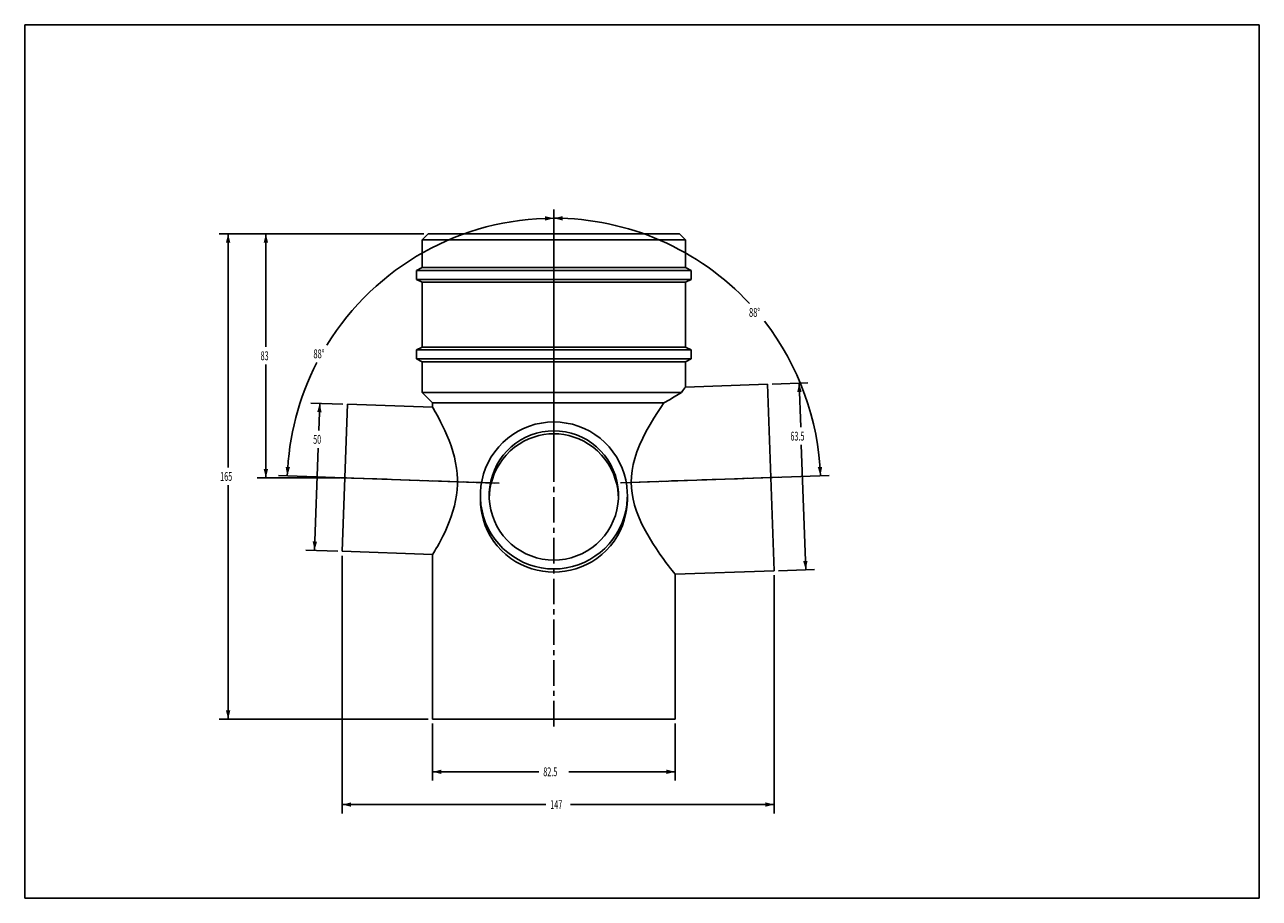
# Model space of a CAD drawing. Extents: x 0 to 420, y 0 to 297.
import ezdxf

# ---------------------------------------------------------------- set-up
doc = ezdxf.new("R2010")
doc.units = 0
doc.header["$LTSCALE"] = 23.1
doc.linetypes.add('CENTER', pattern=[0.6, 0.375, -0.075, 0.075, -0.075])
doc.layers.get('0').update_dxf_attribs({"linetype": 'CONTINUOUS'})
doc.layers.add('02___PRT_ALL_AXES', color=7, linetype='CONTINUOUS')
doc.styles.get("Standard").update_dxf_attribs({"font": 'txt', "width": 0.6})
doc.dimstyles.get("Standard").update_dxf_attribs({"dimtxt": 2.5, "dimasz": 2.5, "dimexe": 1.25, "dimexo": 0.625, "dimtad": 1, "dimcen": 2.5, "dimazin": 3, "dimtfac": 1, "dimtmove": 0, "dimatfit": 3})

# ---------------------------------------------------------------- blocks, each defined once
blk = doc.blocks.new('_FILLED')
at = {"color": 0, "linetype": 'BYBLOCK'}
blk.add_solid([(0, 0), (-1, 0.25), (-1, -0.25)], dxfattribs=at)
blk = doc.blocks.new('*D0')
at = {"color": 7, "linetype": 'CONTINUOUS'}
for p, q in [((135.76, 225.92), (79.05, 225.92)), ((82.05, 225.92), (82.05, 187.44)), ((82.05, 142.96), (82.05, 181.44)), ((107.41, 142.96), (79.05, 142.96))]:
    blk.add_line(p, q, dxfattribs=at)
at = {"color": 7, "linetype": 'CONTINUOUS', "xscale": 3, "yscale": 3, "zscale": 3}
for p, rotation in [((82.05, 225.92), 90), ((82.05, 142.96), 270)]:
    blk.add_blockref('_FILLED', p, dxfattribs=dict(at, rotation=rotation))
at = {"color": 7, "linetype": 'CONTINUOUS', "width": 0.6}
blk.add_text('83', height=3, dxfattribs=at).set_placement((80.25, 182.94))
blk = doc.blocks.new('*D1')
at = {"color": 7, "linetype": 'CONTINUOUS'}
for p, q in [((135.76, 225.92), (66.2, 225.92)), ((69.2, 225.92), (69.2, 146.42)), ((69.2, 60.92), (69.2, 140.42)), ((137.26, 60.92), (66.2, 60.92))]:
    blk.add_line(p, q, dxfattribs=at)
at = {"color": 7, "linetype": 'CONTINUOUS', "xscale": 3, "yscale": 3, "zscale": 3}
for p, rotation in [((69.2, 225.92), 90), ((69.2, 60.92), 270)]:
    blk.add_blockref('_FILLED', p, dxfattribs=dict(at, rotation=rotation))
at = {"color": 7, "linetype": 'CONTINUOUS', "width": 0.6}
blk.add_text('165', height=3, dxfattribs=at).set_placement((66.5, 141.92))
blk = doc.blocks.new('*D2')
at = {"color": 7, "linetype": 'CONTINUOUS'}
for p, q in [((138.76, 59.42), (138.76, 40)), ((221.26, 59.42), (221.26, 40)), ((138.76, 43), (174.91, 43)), ((221.26, 43), (185.11, 43))]:
    blk.add_line(p, q, dxfattribs=at)
at = {"color": 7, "linetype": 'CONTINUOUS', "xscale": 3, "yscale": 3, "zscale": 3}
for p, rotation in [((138.76, 43), 180), ((221.26, 43), 360)]:
    blk.add_blockref('_FILLED', p, dxfattribs=dict(at, rotation=rotation))
at = {"color": 7, "linetype": 'CONTINUOUS', "width": 0.6}
blk.add_text('82.5', height=3, dxfattribs=at).set_placement((176.41, 41.5))
blk = doc.blocks.new('*D3')
at = {"color": 7, "linetype": 'CONTINUOUS'}
for p, q in [((108.03, 116.47), (108.03, 28.86)), ((254.96, 109.82), (254.96, 28.86)), ((108.03, 31.86), (177.3, 31.86)), ((254.96, 31.86), (185.7, 31.86))]:
    blk.add_line(p, q, dxfattribs=at)
at = {"color": 7, "linetype": 'CONTINUOUS', "xscale": 3, "yscale": 3, "zscale": 3, "rotation": 180}
blk.add_blockref('_FILLED', (108.03, 31.86), dxfattribs=at)
at = {"color": 7, "linetype": 'CONTINUOUS', "xscale": 3, "yscale": 3, "zscale": 3}
blk.add_blockref('_FILLED', (254.96, 31.86), dxfattribs=at)
at = {"color": 7, "linetype": 'CONTINUOUS', "width": 0.6}
blk.add_text('147', height=3, dxfattribs=at).set_placement((178.8, 30.36))
blk = doc.blocks.new('*D4')
at = {"color": 7, "linetype": 'CONTINUOUS'}
for p, q in [((180.01, 141.98), (180.01, 234.22)), ((202.88, 141.27), (273.7, 143.75))]:
    blk.add_line(p, q, dxfattribs=at)
for start, end in [(42.8456, 90), (2, 37.8725)]:
    blk.add_arc((180.01, 140.48), 90.75, start, end, dxfattribs=at)
for points in [[(183.02, 231.92), (180.01, 231.22), (183, 230.42)], [(269.8, 146.6), (270.7, 143.64), (271.3, 146.68)]]:
    blk.add_solid(points, dxfattribs=at)
at = {"color": 7, "linetype": 'CONTINUOUS', "width": 0.622222}
blk.add_text('88%%d', height=3, dxfattribs=at).set_placement((246.41, 197.69))
blk = doc.blocks.new('*D5')
at = {"color": 7, "linetype": 'CONTINUOUS'}
for p, q in [((254.24, 174.84), (266.46, 175.26)), ((263.46, 175.16), (263.99, 160.12)), ((265.68, 111.7), (264.2, 154.12)), ((256.46, 111.38), (268.68, 111.8))]:
    blk.add_line(p, q, dxfattribs=at)
at = {"color": 7, "linetype": 'CONTINUOUS', "xscale": 3, "yscale": 3, "zscale": 3}
for p, rotation in [((263.46, 175.16), 92), ((265.68, 111.7), 272)]:
    blk.add_blockref('_FILLED', p, dxfattribs=dict(at, rotation=rotation))
at = {"color": 7, "linetype": 'CONTINUOUS', "width": 0.6}
blk.add_text('63.5', height=3, dxfattribs=at).set_placement((260.49, 155.62))
blk = doc.blocks.new('*D6')
at = {"color": 7, "linetype": 'CONTINUOUS'}
for p, q in [((108.28, 168), (97.36, 168.38)), ((100.36, 168.27), (100.03, 159.02)), ((98.61, 118.3), (99.82, 153.02)), ((106.54, 118.03), (95.61, 118.41))]:
    blk.add_line(p, q, dxfattribs=at)
at = {"color": 7, "linetype": 'CONTINUOUS', "xscale": 3, "yscale": 3, "zscale": 3}
for p, rotation in [((100.36, 168.27), 88), ((98.61, 118.3), 268)]:
    blk.add_blockref('_FILLED', p, dxfattribs=dict(at, rotation=rotation))
at = {"color": 7, "linetype": 'CONTINUOUS', "width": 0.6}
blk.add_text('50', height=3, dxfattribs=at).set_placement((98.13, 154.52))
blk = doc.blocks.new('*D7')
at = {"color": 7, "linetype": 'CONTINUOUS'}
for p, q in [((180.01, 141.98), (180.01, 234.2)), ((159.88, 141.18), (86.35, 143.75))]:
    blk.add_line(p, q, dxfattribs=at)
for start, end in [(90, 148.3349), (152.6893, 178)]:
    blk.add_arc((180.01, 140.48), 90.72, start, end, dxfattribs=at)
for points in [[(177.02, 230.4), (180.01, 231.2), (177, 231.9)], [(88.75, 146.68), (89.35, 143.64), (90.25, 146.6)]]:
    blk.add_solid(points, dxfattribs=at)
at = {"color": 7, "linetype": 'CONTINUOUS', "width": 0.622222}
blk.add_text('88%%d', height=3, dxfattribs=at).set_placement((98.22, 183.6))

msp = doc.modelspace()

# ---------------------------------------------------------------- linework, layer by layer
at = {"color": 7, "linetype": 'CONTINUOUS'}
for p, q in [((0, 0), (0, 297)), ((0, 297), (420, 297)), ((420, 0), (420, 297)), ((137.262, 225.917), (135.262, 223.917)), ((135.262, 223.917), (224.762, 223.917)), ((137.262, 225.917), (222.762, 225.917)), ((222.762, 225.917), (224.762, 223.917)), ((135.262, 214.417), (133.262, 213.417)), ((224.762, 214.417), (135.262, 214.417)), ((224.762, 214.417), (226.762, 213.417)), ((133.262, 213.417), (133.262, 210.417)), ((226.762, 213.417), (133.262, 213.417)), ((133.262, 210.417), (135.262, 209.417)), ((226.762, 210.417), (133.262, 210.417)), ((226.762, 210.417), (224.762, 209.417)), ((226.762, 213.417), (226.762, 210.417)), ((224.762, 209.417), (135.262, 209.417)), ((135.262, 187.417), (133.262, 186.417)), ((133.262, 186.417), (133.262, 183.417)), ((226.762, 186.417), (133.262, 186.417)), ((224.762, 187.417), (135.262, 187.417)), ((224.762, 187.417), (226.762, 186.417)), ((226.762, 186.417), (226.762, 183.417)), ((133.262, 183.417), (135.262, 182.417)), ((226.762, 183.417), (133.262, 183.417)), ((224.762, 182.417), (135.262, 182.417)), ((226.762, 183.417), (224.762, 182.417)), ((0, 0), (420, 0))]:
    msp.add_line(p, q, dxfattribs=at)
at = {"layer": '02___PRT_ALL_AXES', "color": 7, "linetype": 'CENTER'}
for p, q in [((180.012, 58.417), (180.012, 228.417)), ((161.375, 141.127), (106.408, 143.047)), ((256.351, 143.142), (201.385, 141.223))]:
    msp.add_line(p, q, dxfattribs=at)
at = {"layer": '02___PRT_ALL_AXES', "color": 7, "linetype": 'CONTINUOUS'}
for p, q in [((135.262, 223.917), (135.262, 214.417)), ((224.762, 223.917), (224.762, 214.417)), ((135.262, 209.417), (135.262, 187.417)), ((224.762, 209.417), (224.762, 187.417)), ((135.262, 182.417), (135.262, 171.917)), ((224.762, 182.417), (224.762, 173.808)), ((223.939, 172.609), (223.472, 171.917)), ((224.557, 173.512), (223.939, 172.609)), ((224.762, 173.808), (224.557, 173.512)), ((224.762, 173.808), (252.745, 174.786)), ((252.745, 174.786), (254.961, 111.324)), ((135.262, 171.917), (138.762, 168.417)), ((223.472, 171.917), (135.262, 171.917)), ((138.762, 168.417), (138.762, 166.932)), ((217.454, 168.417), (138.762, 168.417)), ((109.779, 167.944), (108.034, 117.975)), ((109.779, 167.944), (138.762, 166.932)), ((155.012, 136.959), (155.012, 135.622)), ((201.945, 137.407), (201.994, 136.158)), ((205.012, 136.959), (205.012, 135.622)), ((108.034, 117.975), (138.762, 116.902)), ((138.762, 116.902), (138.762, 60.917)), ((221.262, 110.147), (254.961, 111.324)), ((221.262, 110.147), (221.262, 60.917)), ((221.262, 60.917), (138.762, 60.917))]:
    msp.add_line(p, q, dxfattribs=at)
for points in [[(217.454, 168.417), (216.402, 166.877), (215.245, 165.129), (214.01, 163.18), (212.732, 161.05), (211.453, 158.761), (210.239, 156.38), (209.173, 154.028), (208.281, 151.747), (207.566, 149.552), (207.026, 147.445), (206.649, 145.416), (206.425, 143.443), (206.346, 141.509), (206.408, 139.587), (206.612, 137.648), (206.964, 135.676), (207.471, 133.651), (208.143, 131.559), (208.985, 129.4), (209.995, 127.179), (211.157, 124.925), (212.411, 122.722), (213.684, 120.655), (214.929, 118.754), (216.105, 117.04), (217.187, 115.519), (218.154, 114.198), (218.991, 113.082), (219.692, 112.162), (220.261, 111.424), (220.701, 110.86), (221.262, 110.147)], [(223.472, 171.917), (222.342, 171.246), (220.984, 170.447), (219.368, 169.509), (217.454, 168.417)], [(139.168, 117.565), (139.484, 118.088), (139.888, 118.77), (140.378, 119.614), (140.947, 120.626), (141.585, 121.805), (142.278, 123.148), (143.004, 124.64), (143.736, 126.263), (144.445, 127.984), (145.103, 129.77), (145.689, 131.595), (146.186, 133.43), (146.587, 135.266), (146.888, 137.092), (147.089, 138.912), (147.189, 140.73), (147.188, 142.549), (147.085, 144.382), (146.88, 146.232), (146.572, 148.101), (146.16, 149.992), (145.649, 151.891), (145.048, 153.785), (144.374, 155.639), (143.653, 157.42), (142.914, 159.093), (142.189, 160.624), (141.502, 161.994), (140.875, 163.189), (140.32, 164.212), (139.845, 165.061), (139.455, 165.745), (139.151, 166.269), (138.935, 166.639), (138.762, 166.932)], [(180.012, 161.944), (177.891, 161.854), (175.787, 161.585), (173.712, 161.138), (171.683, 160.517), (169.714, 159.726), (167.819, 158.771), (166.012, 157.659), (164.306, 156.398), (162.713, 154.997), (161.245, 153.466), (159.912, 151.816), (158.723, 150.059), (157.688, 148.208), (156.814, 146.275), (156.107, 144.275), (155.573, 142.223), (155.214, 140.133), (155.034, 138.02), (155.012, 136.959)], [(180.012, 161.944), (182.132, 161.854), (184.237, 161.585), (186.311, 161.138), (188.34, 160.517), (190.309, 159.726), (192.204, 158.771), (194.011, 157.659), (195.717, 156.398), (197.31, 154.997), (198.778, 153.466), (200.112, 151.816), (201.3, 150.059), (202.335, 148.208), (203.209, 146.275), (203.916, 144.275), (204.451, 142.223), (204.809, 140.133), (204.989, 138.02), (205.012, 136.959)], [(180.012, 158.946), (178.04, 158.857), (176.083, 158.593), (174.159, 158.154), (172.281, 157.544), (170.466, 156.769), (168.728, 155.834), (167.08, 154.747), (165.537, 153.517), (164.11, 152.153), (162.811, 150.668), (161.651, 149.072), (160.639, 147.378), (159.782, 145.601), (159.088, 143.754), (158.563, 141.852), (158.211, 139.911), (158.034, 137.946), (158.012, 136.959)], [(158.03, 136.158), (158.078, 137.408), (158.277, 139.113), (158.614, 140.823), (159.095, 142.541), (159.728, 144.254), (160.519, 145.952), (161.47, 147.611), (162.574, 149.204), (163.823, 150.708), (165.195, 152.093), (166.67, 153.343), (168.221, 154.442), (169.833, 155.388), (171.485, 156.178), (173.163, 156.816), (174.863, 157.308), (176.574, 157.655), (178.294, 157.862), (180.012, 157.93)], [(180.012, 158.946), (181.984, 158.857), (183.94, 158.593), (185.864, 158.154), (187.742, 157.544), (189.557, 156.769), (191.295, 155.834), (192.943, 154.747), (194.486, 153.517), (195.913, 152.153), (197.212, 150.668), (198.372, 149.072), (199.385, 147.378), (200.241, 145.601), (200.935, 143.754), (201.46, 141.852), (201.813, 139.911), (201.989, 137.946), (202.012, 136.959)], [(180.012, 157.93), (181.729, 157.862), (183.45, 157.655), (185.16, 157.308), (186.86, 156.816), (188.539, 156.178), (190.191, 155.388), (191.802, 154.442), (193.353, 153.343), (194.828, 152.093), (196.2, 150.708), (197.449, 149.204), (198.554, 147.611), (199.504, 145.951), (200.296, 144.254), (200.928, 142.541), (201.41, 140.823), (201.746, 139.112), (201.945, 137.407)], [(155.012, 136.959), (155.034, 135.899), (155.214, 133.786), (155.573, 131.696), (156.107, 129.643), (156.814, 127.644), (157.688, 125.711), (158.723, 123.86), (159.912, 122.103), (161.245, 120.452), (162.713, 118.921), (164.306, 117.52), (166.012, 116.259), (167.819, 115.147), (169.714, 114.192), (171.683, 113.402), (173.712, 112.781), (175.787, 112.334), (177.891, 112.065), (180.012, 111.975)], [(155.012, 135.622), (155.073, 133.871), (155.261, 132.101), (155.58, 130.333), (156.038, 128.554), (156.649, 126.759), (157.421, 124.968), (158.358, 123.199), (159.468, 121.471), (160.742, 119.813), (162.163, 118.259), (163.71, 116.834), (165.355, 115.557), (167.078, 114.437), (168.856, 113.477), (170.674, 112.675), (172.516, 112.028), (174.378, 111.531), (176.251, 111.18), (178.132, 110.971), (180.012, 110.902)], [(158.012, 136.959), (158.034, 135.973), (158.211, 134.008), (158.563, 132.067), (159.088, 130.165), (159.782, 128.318), (160.639, 126.541), (161.651, 124.847), (162.811, 123.251), (164.11, 121.765), (165.537, 120.402), (167.08, 119.172), (168.728, 118.085), (170.466, 117.15), (172.281, 116.375), (174.159, 115.765), (176.083, 115.326), (178.04, 115.061), (180.012, 114.973)], [(202.012, 136.959), (201.989, 135.973), (201.813, 134.008), (201.46, 132.067), (200.935, 130.165), (200.241, 128.318), (199.385, 126.541), (198.372, 124.847), (197.212, 123.251), (195.913, 121.765), (194.486, 120.402), (192.943, 119.172), (191.295, 118.085), (189.557, 117.15), (187.742, 116.375), (185.864, 115.765), (183.94, 115.326), (181.984, 115.061), (180.012, 114.973)], [(205.012, 136.959), (204.989, 135.899), (204.809, 133.786), (204.451, 131.696), (203.916, 129.643), (203.209, 127.644), (202.335, 125.711), (201.3, 123.86), (200.112, 122.103), (198.778, 120.452), (197.31, 118.921), (195.717, 117.52), (194.011, 116.259), (192.204, 115.147), (190.309, 114.192), (188.34, 113.402), (186.311, 112.781), (184.237, 112.334), (182.132, 112.065), (180.012, 111.975)], [(180.012, 110.902), (181.891, 110.971), (183.772, 111.18), (185.645, 111.531), (187.507, 112.028), (189.349, 112.674), (191.167, 113.476), (192.945, 114.436), (194.668, 115.557), (196.313, 116.834), (197.86, 118.259), (199.281, 119.812), (200.555, 121.47), (201.665, 123.199), (202.602, 124.967), (203.374, 126.759), (203.985, 128.553), (204.443, 130.333), (204.762, 132.101), (204.95, 133.871), (205.012, 135.622)], [(138.762, 116.902), (138.807, 116.975), (139.168, 117.565)]]:
    msp.add_lwpolyline(points, dxfattribs=at)

# ---------------------------------------------------------------- dimensions: what is measured, and where the dimension line sits
at = {"color": 7, "linetype": 'CONTINUOUS'}
for base, line1, line2, picture, middle in [((116.991, 205.736), ((180.012, 141.976), (180.012, 234.198)), ((86.347, 143.747), (159.876, 141.179)), '*D7', (101.024, 185.101)), ((243.05, 205.754), ((202.884, 141.275), (273.701, 143.748)), ((180.012, 234.223), (180.012, 141.976)), '*D4', (249.208, 199.186))]:
    dim = msp.add_angular_dim_2l(base=base, line1=line1, line2=line2, dimstyle='Standard', dxfattribs=at)
    dim.commit()
    dim.dimension.update_dxf_attribs({"geometry": picture, "text_midpoint": middle, "dimtype": 130})
for base, p1, p2, angle, picture, middle in [((69.203, 60.917), (135.762, 225.917), (137.262, 60.917), 270, '*D1', (69.203, 143.417)), ((82.051, 142.959), (135.762, 225.917), (107.407, 142.959), 270, '*D0', (82.051, 184.438)), ((265.677, 111.698), (254.244, 174.838), (256.46, 111.377), 272, '*D5', (264.091, 157.117)), ((98.612, 118.304), (108.28, 167.996), (106.535, 118.027), 268, '*D6', (99.929, 156.018))]:
    dim = msp.add_linear_dim(base=base, p1=p1, p2=p2, angle=angle, dimstyle='Standard', dxfattribs=at)
    dim.commit()
    dim.dimension.update_dxf_attribs({"geometry": picture, "text_midpoint": middle, "dimtype": 128})
for base, p1, p2, picture, middle in [((254.961, 31.861), (108.034, 116.475), (254.961, 109.824), '*D3', (181.498, 31.861)), ((221.262, 43.003), (138.762, 59.417), (221.262, 59.417), '*D2', (180.012, 43.003))]:
    dim = msp.add_linear_dim(base=base, p1=p1, p2=p2, dimstyle='Standard', dxfattribs=at)
    dim.commit()
    dim.dimension.update_dxf_attribs({"geometry": picture, "text_midpoint": middle, "dimtype": 128})

doc.saveas('drawing.dxf')
